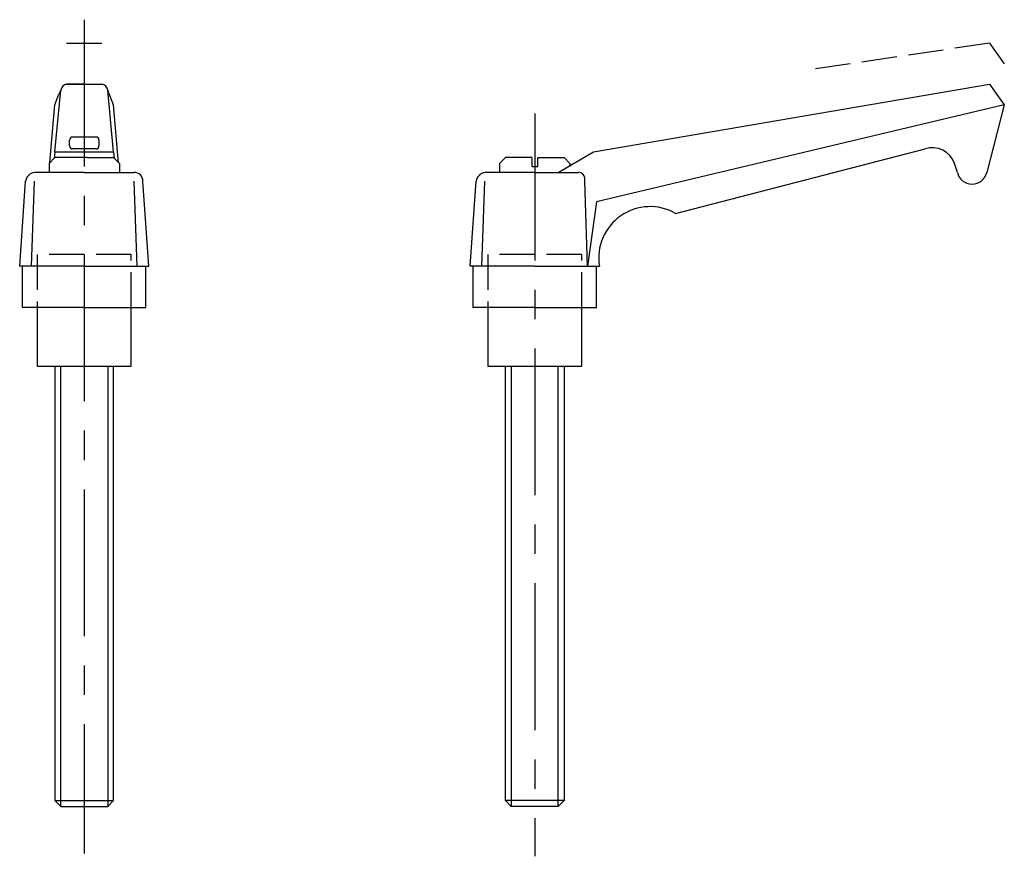
# Model space of a CAD drawing. Extents: x 233 to 401, y 168 to 311.
import ezdxf

# ---------------------------------------------------------------- set-up
doc = ezdxf.new("R2010")
doc.units = 0
doc.header["$LTSCALE"] = 20
doc.header["$MEASUREMENT"] = 0
doc.linetypes.add('CENTER', pattern=[2, 1.25, -0.25, 0.25, -0.25])
doc.linetypes.add('TENSEN1', pattern=[0.4, 0.3, -0.1])
doc.layers.get('0').update_dxf_attribs({"linetype": 'CONTINUOUS'})
doc.layers.add('1', color=1, linetype='CENTER')
doc.layers.add('2', color=2, linetype='TENSEN1')

msp = doc.modelspace()

# ---------------------------------------------------------------- linework, layer by layer
for p, q in [((239.24, 288.5), (240.24, 299)), ((244.24, 300), (241.24, 300)), ((241.24, 300), (247.24, 300)), ((249.24, 288.5), (248.24, 299)), ((249.24, 296.5), (248.39, 298.67)), ((331, 288.5), (398.5, 300)), ((398.5, 300), (401, 296.5)), ((239.24, 296.5), (239.93, 298.33)), ((238.38, 286.66), (239.24, 296.5)), ((250.09, 286.63), (249.24, 296.5)), ((401, 296.5), (331.5, 280)), ((401, 296.5), (398, 285)), ((241.74, 289.5), (241.74, 290.5)), ((246.24, 291), (242.24, 291)), ((246.74, 290.5), (246.74, 289.5)), ((246.24, 289), (242.24, 289)), ((345, 278), (387.5, 289)), ((239.24, 287.5), (238.24, 286.5)), ((239.24, 288.5), (239.11, 287.38)), ((239.24, 288.5), (249.24, 288.5)), ((243.74, 287.5), (239.24, 287.5)), ((244.74, 287.5), (243.74, 287.5)), ((244.74, 287.5), (249.24, 287.5)), ((249.24, 288.5), (249.34, 287.4)), ((249.24, 287.5), (250.24, 286.5)), ((316, 287.5), (315, 286.5)), ((320.5, 287.5), (316, 287.5)), ((320.5, 287.5), (320.5, 286)), ((321.5, 286), (321.5, 287.5)), ((321.5, 287.5), (326, 287.5)), ((325, 285), (331, 288.5)), ((326, 287.5), (327, 286.5)), ((238.24, 286.5), (238.24, 285)), ((250.24, 286.5), (250.24, 286)), ((250.24, 286), (250.24, 285)), ((315, 286.5), (315, 285)), ((320.5, 286), (321.5, 286)), ((327, 286.5), (327, 286)), ((393, 285), (392.5, 286.5)), ((244.24, 285), (235.74, 285)), ((244.24, 285), (252.74, 285)), ((321, 285), (312.5, 285)), ((321, 285), (328.5, 285)), ((329.5, 283.5), (329.5, 284)), ((233.24, 269), (234.24, 283.5)), ((235.24, 269), (235.74, 283.5)), ((253.24, 269), (252.74, 283.5)), ((255.24, 269), (254.24, 283.5)), ((310, 269), (311, 283.5)), ((312, 269), (312.5, 283.5)), ((330, 269), (329.5, 283.5)), ((331.5, 280), (330, 269)), ((244.24, 269), (233.24, 269)), ((233.74, 262), (233.74, 269)), ((244.24, 269), (255.24, 269)), ((254.74, 262), (254.74, 269)), ((321, 269), (310, 269)), ((310.5, 262), (310.5, 269)), ((321, 269), (332, 269)), ((331.5, 262), (331.5, 269)), ((244.24, 262), (233.74, 262)), ((236.24, 262), (236.24, 252)), ((244.24, 262), (254.74, 262)), ((252.24, 252), (252.24, 262)), ((321, 262), (310.5, 262)), ((313, 262), (313, 252)), ((321, 262), (331.5, 262)), ((329, 252), (329, 262)), ((236.24, 252), (252.24, 252)), ((239.24, 252), (239.24, 178)), ((240.24, 177), (240.24, 252)), ((248.24, 252), (248.24, 177)), ((249.24, 178), (249.24, 252)), ((313, 252), (329, 252)), ((316, 178), (316, 252)), ((317, 252), (317, 177)), ((325, 177), (325, 252)), ((326, 252), (326, 178)), ((239.24, 178), (240.24, 177)), ((239.24, 178), (249.24, 178)), ((248.24, 177), (249.24, 178)), ((317, 177), (316, 178)), ((326, 178), (316, 178)), ((326, 178), (325, 177)), ((240.24, 177), (248.24, 177)), ((325, 177), (317, 177))]:
    msp.add_line(p, q)
for centre, radius, start, end in [((255.87, 291.56), 17.32, 154.5588, 156.9982), ((241.37, 298.86), 1.14, 96.8301, 173.1699), ((247.05, 298.81), 1.2, 8.9842, 81.0158), ((246.85, 298.15), 1.63, 18.616, 31.3375), ((242.23, 290.51), 0.495, 89.4043, 180.5957), ((246.24, 290.51), 0.494, 359.2441, 90.7559), ((242.19, 289.45), 0.456, 174.1392, 275.8608), ((246.28, 289.45), 0.455, 263.944, 6.056), ((388.75, 285.25), 3.95, 18.4349, 108.4349), ((236.03, 283.21), 1.81, 99.1895, 170.8105), ((252.74, 283.5), 1.5, 0.0326, 89.9674), ((312.79, 283.21), 1.81, 99.1895, 170.8105), ((328.43, 283.93), 1.08, 3.952, 86.048), ((395.5, 285.56), 2.56, 192.6804, 347.3196), ((340.65, 270.4), 8.76, 60.2249, 189.1655)]:
    msp.add_arc(centre, radius, start, end)
at = {"layer": '1'}
for p, q in [((244.24, 311), (244.24, 169)), ((321, 295), (321, 168.5))]:
    msp.add_line(p, q, dxfattribs=at)
at = {"layer": '2'}
for p, q in [((241.24, 307), (247.24, 307)), ((398.5, 307), (368, 302.5)), ((398.5, 307), (401, 303.5)), ((236.24, 271), (236.24, 262)), ((252.24, 271), (236.24, 271)), ((252.24, 262), (252.24, 271)), ((329, 271), (313, 271)), ((313, 271), (313, 262)), ((329, 262), (329, 271))]:
    msp.add_line(p, q, dxfattribs=at)

doc.saveas('drawing.dxf')
